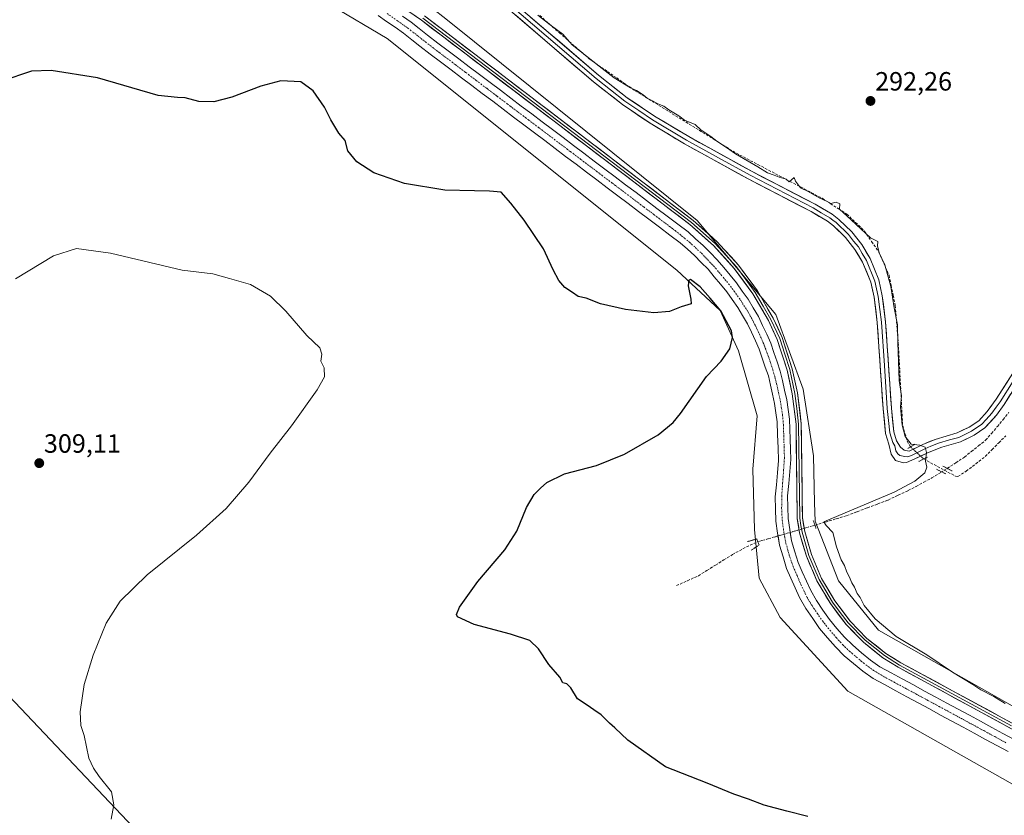
# Model space of a CAD drawing. Units: metres. Extents: x 619050 to 622541, y 4648472 to 4650844.
# Drawn here: x 619249 to 619622, y 4650199 to 4650500 of the extents above; entities that cross this region are included whole.
import ezdxf
from ezdxf.enums import TextEntityAlignment as Align

# ---------------------------------------------------------------- set-up
doc = ezdxf.new("R2010")
doc.units = ezdxf.units.M
doc.header["$MEASUREMENT"] = 0
for name, pattern in [('TRAZO_Y_PUNTO', [1, 0.5, -0.25, 0, -0.25]), ('TRAZOS2', [0.375, 0.25, -0.125]), ('TRAZOSX2', [1.5, 1, -0.5])]:
    doc.linetypes.add(name, pattern=pattern)
for name, color, linetype, lineweight in [('Carátula', 7, 'Continuous', 5), ('Corriente artificial Cxs', 5, 'Continuous', 13), ('Corriente artificial eje', 142, 'TRAZO_Y_PUNTO', 0), ('Corriente artificial lineal', 5, 'TRAZOSX2', 13), ('Corriente artificial lineal oculto', 135, 'TRAZO_Y_PUNTO', 13), ('Corriente artificial superficial', 5, 'Continuous', 13), ('Cultivos herbáceos CxS', 92, 'Continuous', 0), ('Cultivos leñosos CxS', 92, 'Continuous', 0), ('Curva de nivel maestra', 36, 'Continuous', 30), ('Curva de nivel normal', 36, 'Continuous', 0), ('Layer 0', 7, 'Continuous', 0), ('Puente lineal', 2, 'TRAZOS2', 0), ('Punto de cota en terreno', 7, 'Continuous', 0), ('Rótulo de punto de cota en terreno', 19, 'Continuous', 0), ('Suelo desnudo CxS', 43, 'Continuous', 0), ('Tendido', 6, 'Continuous', 0)]:
    doc.layers.add(name, color=color, linetype=linetype, lineweight=lineweight)
doc.styles.add('Arial', font='txt', dxfattribs={"height": 0.2})

# ---------------------------------------------------------------- blocks, each defined once
blk = doc.blocks.new('*U152')
at = {"layer": 'Cultivos herbáceos CxS', "color": 92, "linetype": 'Continuous', "lineweight": 0}
blk.add_polyline3d([(619366.8275, 4650505.7443, 299.2242), (619388.1463, 4650492.9921, 298.8635), (619497.9171, 4650405.2121, 299.6197), (619514.3489, 4650389.9469, 299.8647), (619521.3917, 4650374.6807, 299.3871), (619528.4333, 4650350.0215, 298.1359), (619526.7129, 4650329.7327, 297.6519), (619527.3425, 4650306.8795, 296.1246), (619529.1203, 4650288.5043, 297.6324), (619537.1593, 4650273.4789, 297.8906), (619562.7081, 4650245.5959, 298.4487), (619629.1869, 4650208.0421, 298.1401)], dxfattribs=at)
blk = doc.blocks.new('*U153')
at = {"layer": 'Cultivos leñosos CxS', "color": 92, "linetype": 'Continuous', "lineweight": 0}
blk.add_polyline3d([(619636.37, 4650233.63, 295.9), (619574.4, 4650268.76, 296.38), (619559.28, 4650287.41, 296.4), (619550.39, 4650310.03, 295.95), (619550.2, 4650317.01, 296.01), (619549.71, 4650334.79, 296.13), (619545.84, 4650360.09, 296.95), (619535.52, 4650388.4, 298.17), (619505.61, 4650424.03, 297.94), (619410.44, 4650500.57, 297.06), (619384.46, 4650520.82, 297.11), (619371.59, 4650526.82, 297.93), (619301.24, 4650543.3, 298.41), (619283.79, 4650554.25, 297.11), (619274.58, 4650565.43, 297.54), (619273.53, 4650580.65, 296.98), (619278.97, 4650606.7, 296.86), (619293.76, 4650653.63, 297.69), (619294.25, 4650668.28, 297.43), (619331.83, 4650655.75, 294.88), (619329.11, 4650636.23, 294.5), (619441.39, 4650710.53, 291.2), (619414.13, 4650791.44, 291.92), (620024.84, 4650801.84, 279.77)], dxfattribs=at)
blk = doc.blocks.new('5PATER')
at = {"layer": 'Carátula', "linetype": 'Continuous', "lineweight": 5}
h = blk.add_hatch(color=250, dxfattribs=at)
edge = h.paths.add_edge_path()
edge.add_ellipse((0, 0.01), major_axis=(-1.33, -1.34), ratio=0.999422, start_angle=0, end_angle=360)

msp = doc.modelspace()

# ---------------------------------------------------------------- linework, layer by layer
at = {"layer": 'Corriente artificial Cxs', "color": 5, "linetype": 'Continuous', "lineweight": 13}
for points in [[(619623.49, 4650222.71, 297.25), (619619.23, 4650225.02, 297.41), (619614.97, 4650227.32, 297.34), (619610.71, 4650229.63, 297.18), (619606.45, 4650231.93, 297.31), (619602.2, 4650234.24, 297.12), (619597.94, 4650236.54, 297.42), (619593.68, 4650238.85, 297.21), (619589.42, 4650241.15, 297.36), (619585.16, 4650243.46, 297.28), (619580.91, 4650245.76, 297.39), (619576.65, 4650248.07, 297.35), (619572.39, 4650250.37, 297.51), (619568.44, 4650253.16, 297.35), (619564.94, 4650256.1, 297.38), (619561.44, 4650259.03, 297.11), (619558.06, 4650262.37, 297.28), (619555.07, 4650265.86, 297.3), (619552.07, 4650269.35, 297.22), (619549.48, 4650273.15, 297.5), (619546.88, 4650276.95, 297.34), (619544.51, 4650281.11, 297.35), (619542.85, 4650284.8, 297.38), (619541.19, 4650288.48, 297.24), (619539.53, 4650292.17, 297.41), (619538.2, 4650296.58, 297.29), (619536.87, 4650300.99, 297.07), (619536.16, 4650305.55, 297.01), (619535.44, 4650310.11, 297.17), (619535.35, 4650314.69, 297.39), (619535.26, 4650319.27, 297.39), (619535.68, 4650323.85, 297.14), (619536.1, 4650328.43, 297.18), (619536.52, 4650333.01, 297.14), (619536.35, 4650337.91, 297.42), (619536.17, 4650342.82, 297.32), (619536, 4650347.72, 297.2), (619535.52, 4650351.19, 297.31), (619535.03, 4650354.66, 297.43), (619534.24, 4650358.15, 297.57), (619533.44, 4650361.63, 297.5), (619532.65, 4650365.12, 297.48), (619531.5, 4650368.49, 297.79), (619530.36, 4650371.87, 297.66), (619529.21, 4650375.24, 297.66), (619527.73, 4650378.47, 297.59), (619526.25, 4650381.7, 297.39), (619524.77, 4650384.93, 297.57), (619522.91, 4650388.01, 297.47), (619521.04, 4650391.09, 297.5), (619518.95, 4650394.07, 297.68), (619516.86, 4650397.05, 297.58), (619514.5, 4650399.88, 297.62), (619512.15, 4650402.71, 297.5), (619509.79, 4650405.54, 297.63), (619507.24, 4650408.14, 297.41), (619504.69, 4650410.73, 297.53), (619501.97, 4650413.15, 297.41), (619499.25, 4650415.57, 297.63), (619495.3, 4650418.55, 297.56), (619491.35, 4650421.53, 297.61), (619487.41, 4650424.51, 297.64), (619483.46, 4650427.5, 297.41), (619479.51, 4650430.48, 297.34), (619475.56, 4650433.46, 297.28), (619471.61, 4650436.44, 297.31), (619467.67, 4650439.42, 297.24), (619463.72, 4650442.4, 297.37), (619459.77, 4650445.39, 297.45), (619455.82, 4650448.37, 297.62), (619451.87, 4650451.35, 298.01), (619447.93, 4650454.33, 297.92), (619443.98, 4650457.31, 297.48), (619440.03, 4650460.29, 297.41), (619436.08, 4650463.28, 297.34), (619432.13, 4650466.26, 297.5), (619428.19, 4650469.24, 297.56), (619424.24, 4650472.22, 297.46), (619420.29, 4650475.2, 297.35), (619416.34, 4650478.18, 297.42), (619412.39, 4650481.17, 297.5), (619408.45, 4650484.15, 297.38), (619404.5, 4650487.13, 297.58), (619400.55, 4650490.11, 297.49), (619397.48, 4650492.59, 297.34), (619394.4, 4650495.06, 297.42), (619391.19, 4650497.3, 297.37), (619387.99, 4650499.54, 297.47), (619384.78, 4650501.77, 297.46)], [(619393.98, 4650501.58, 297.4), (619397.25, 4650499.3, 297.43), (619400.36, 4650496.8, 297.54), (619403.46, 4650494.3, 297.34), (619407.41, 4650491.32, 297.45), (619411.36, 4650488.33, 297.16), (619415.31, 4650485.35, 297.39), (619419.27, 4650482.36, 297.46), (619423.22, 4650479.38, 297.53), (619427.17, 4650476.39, 297.57), (619431.12, 4650473.41, 297.44), (619435.07, 4650470.42, 297.47), (619439.02, 4650467.44, 297.55), (619442.98, 4650464.46, 297.37), (619446.93, 4650461.47, 297.51), (619450.88, 4650458.49, 297.52), (619454.83, 4650455.5, 297.61), (619458.78, 4650452.52, 297.51), (619462.73, 4650449.53, 297.42), (619466.69, 4650446.55, 297.51), (619470.64, 4650443.57, 297.05), (619474.59, 4650440.58, 297.33), (619478.54, 4650437.6, 297.43), (619482.49, 4650434.61, 297.5), (619486.44, 4650431.63, 297.67), (619490.4, 4650428.64, 297.38), (619494.35, 4650425.66, 297.52), (619498.3, 4650422.67, 297.55), (619502.25, 4650419.69, 297.59), (619505.1, 4650417.16, 297.56), (619507.94, 4650414.62, 297.43), (619510.61, 4650411.91, 297.51), (619513.28, 4650409.19, 297.43), (619515.72, 4650406.26, 297.35), (619518.15, 4650403.34, 297.36), (619520.59, 4650400.41, 297.38), (619522.78, 4650397.29, 297.33), (619524.96, 4650394.17, 297.3), (619526.94, 4650390.92, 297.2), (619528.91, 4650387.66, 297.43), (619530.46, 4650384.28, 297.22), (619532.01, 4650380.9, 297.19), (619533.56, 4650377.52, 297.42), (619534.76, 4650374, 297.26), (619535.95, 4650370.47, 297.12), (619537.15, 4650366.95, 297.12), (619537.98, 4650363.33, 297.32), (619538.8, 4650359.7, 297.41), (619539.63, 4650356.08, 297.4), (619540.15, 4650352.4, 297.25), (619540.66, 4650348.71, 297.03), (619540.79, 4650344.9, 296.98), (619540.93, 4650341.09, 297.13), (619541.06, 4650337.28, 297.22), (619541.19, 4650333.47, 296.96), (619540.77, 4650328.88, 297.11), (619540.35, 4650324.28, 297.06), (619539.93, 4650319.69, 297.21), (619540.02, 4650315.39, 297.27), (619540.1, 4650311.09, 297.19), (619540.77, 4650306.85, 297.09), (619541.43, 4650302.6, 297.06), (619542.68, 4650298.48, 297.28), (619543.92, 4650294.36, 297.36), (619545.51, 4650290.83, 297.21), (619547.1, 4650287.29, 297.08), (619548.69, 4650283.76, 297.43), (619550.86, 4650279.95, 297.25), (619553.33, 4650276.34, 297.33), (619555.8, 4650272.72, 297.26), (619558.65, 4650269.4, 297.22), (619561.5, 4650266.07, 297.11), (619564.62, 4650262.99, 297.27), (619567.98, 4650260.18, 297.39), (619571.33, 4650257.37, 297.38), (619574.91, 4650254.84, 297.3), (619579.15, 4650252.54, 297.44), (619583.39, 4650250.25, 297.42), (619587.63, 4650247.95, 297.38), (619591.87, 4650245.66, 297.52), (619596.11, 4650243.36, 297.36), (619600.35, 4650241.07, 297.45), (619604.59, 4650238.77, 297.27), (619608.84, 4650236.48, 297.46), (619613.08, 4650234.18, 297.46), (619617.32, 4650231.89, 297.5), (619621.56, 4650229.59, 297.3), (619625.8, 4650227.3, 297.3)]]:
    msp.add_polyline3d(points, dxfattribs=at)
at = {"layer": 'Corriente artificial eje', "color": 142, "linetype": 'TRAZO_Y_PUNTO', "lineweight": 0}
for points in [[(619388.13, 4650502.51, 297.12), (619392.07, 4650499.74, 297.1), (619396.02, 4650496.97, 297.2), (619399.37, 4650494.36, 297.21), (619402.71, 4650491.75, 297.28), (619406.06, 4650489.14, 297.43), (619410.03, 4650486.15, 297.23), (619414, 4650483.15, 297.13), (619417.97, 4650480.15, 297.34), (619421.93, 4650477.15, 297.32), (619425.9, 4650474.16, 297.35), (619429.87, 4650471.16, 297.4), (619433.84, 4650468.16, 297.23), (619437.81, 4650465.16, 297.26), (619441.78, 4650462.17, 297.08), (619445.74, 4650459.17, 297.23), (619449.71, 4650456.17, 297.67), (619453.68, 4650453.17, 297.6), (619457.65, 4650450.18, 297.39), (619461.62, 4650447.18, 297.16), (619465.59, 4650444.18, 297.21), (619469.55, 4650441.18, 297.12), (619473.52, 4650438.19, 297.11), (619477.49, 4650435.19, 297.22), (619481.46, 4650432.19, 297.18), (619485.43, 4650429.19, 297.28), (619489.4, 4650426.2, 297.41), (619493.36, 4650423.2, 297.33), (619497.33, 4650420.2, 297.41), (619500.04, 4650418.02, 297.41), (619502.75, 4650415.84, 297.38), (619505.05, 4650413.72, 297.2), (619507.34, 4650411.61, 297.25), (619509.63, 4650409.21, 297.31), (619511.92, 4650406.81, 297.31), (619514.76, 4650403.42, 297.22), (619517.6, 4650400.03, 297.3), (619519.65, 4650397.25, 297.3), (619521.7, 4650394.47, 297.21), (619523.38, 4650391.86, 297.26), (619525.05, 4650389.25, 297.17), (619526.4, 4650386.74, 297.05), (619527.76, 4650384.23, 297.09), (619529.23, 4650380.98, 297.23), (619530.71, 4650377.73, 297.18), (619531.68, 4650375.17, 297.1), (619532.65, 4650372.62, 297.22), (619533.51, 4650370.04, 297.37), (619534.36, 4650367.45, 297.3), (619535.07, 4650364.81, 297.19), (619535.77, 4650362.17, 297.14), (619536.5, 4650358.83, 297.04), (619537.23, 4650355.48, 297.13), (619537.62, 4650352.93, 297.14), (619538.02, 4650350.38, 297.09), (619538.36, 4650346.67, 297.07), (619538.49, 4650342.49, 297.17), (619538.62, 4650338.31, 297.37), (619538.75, 4650334.13, 297.09), (619538.41, 4650329.35, 297.12), (619538.07, 4650324.56, 297.07), (619537.73, 4650319.77, 297.26), (619537.69, 4650314.95, 297.33), (619537.9, 4650310.49, 297.17), (619538.48, 4650306.12, 297.05), (619538.66, 4650305.14, 297.04)], [(619538.66, 4650305.14, 297.04), (619539.3, 4650301.72, 297.06), (619540.47, 4650297.45, 297.13), (619542.01, 4650292.9, 297.17), (619543.51, 4650289.45, 297.13), (619545, 4650285.99, 297.14), (619546.18, 4650283.57, 297.17), (619547.35, 4650281.14, 297.18), (619549.2, 4650278.04, 297.12), (619551.19, 4650275.12, 297.18), (619553.18, 4650272.21, 297.22), (619555.95, 4650268.7, 297.09), (619558.4, 4650265.93, 297.12), (619560.86, 4650263.17, 297.01), (619563.45, 4650260.71, 297.15), (619566.06, 4650258.5, 297.18), (619568.68, 4650256.3, 297.29), (619572.51, 4650253.44, 297.14), (619576.27, 4650251.21, 297.17), (619580.49, 4650248.93, 297.19), (619584.71, 4650246.64, 297.23), (619588.93, 4650244.35, 297.23), (619593.15, 4650242.07, 297.21), (619597.37, 4650239.78, 297.22), (619601.59, 4650237.5, 297.05), (619605.81, 4650235.21, 297.15), (619610.03, 4650232.93, 297.22), (619614.25, 4650230.64, 297.25), (619618.47, 4650228.36, 297.14), (619622.69, 4650226.07, 297.15)]]:
    msp.add_polyline3d(points, dxfattribs=at)
at = {"layer": 'Corriente artificial lineal', "color": 5, "linetype": 'TRAZOSX2', "lineweight": 13}
for points in [[(619445.99, 4650501.77, 295.1), (619449.73, 4650498.5, 295.06), (619453.46, 4650495.23, 295.16), (619457.2, 4650491.95, 295.06), (619460.93, 4650488.68, 295.06), (619464.67, 4650485.41, 295.11), (619468.17, 4650482.97, 294.97), (619471.67, 4650480.54, 295.06), (619475.18, 4650478.1, 295.02), (619478.68, 4650475.67, 295.14), (619482.18, 4650473.23, 294.96), (619486.02, 4650470.86, 295.28), (619489.85, 4650468.5, 295.23), (619493.69, 4650466.13, 295.15), (619497.52, 4650463.76, 294.92), (619501.36, 4650461.4, 295.12), (619505.2, 4650459.03, 295), (619509.03, 4650456.66, 295.05), (619512.87, 4650454.29, 295), (619516.7, 4650451.93, 295.01), (619520.54, 4650449.56, 295), (619524.6, 4650447.42, 294.92), (619528.67, 4650445.29, 294.87), (619532.73, 4650443.15, 294.77), (619536.79, 4650441.01, 295.06), (619540.85, 4650438.87, 294.84), (619544.92, 4650436.74, 295), (619548.98, 4650434.6, 294.94), (619553.04, 4650432.46, 294.94), (619556.16, 4650430.46, 295.21), (619559.27, 4650428.47, 295.07), (619562.39, 4650426.47, 294.96), (619565.71, 4650423.29, 294.78), (619569.02, 4650420.1, 294.91), (619571.79, 4650416.07, 295.05), (619574.55, 4650412.04, 295.04), (619576.48, 4650407.66, 294.98), (619578.4, 4650403.28, 294.95), (619579.17, 4650399.47, 294.96), (619579.95, 4650395.65, 294.87), (619580.72, 4650391.84, 294.77), (619581.11, 4650387.1, 294.83), (619581.5, 4650382.37, 294.82), (619581.89, 4650377.63, 294.72), (619582.13, 4650373.15, 294.96), (619582.37, 4650368.67, 294.95), (619582.61, 4650364.19, 294.81), (619582.84, 4650359.7, 295.11), (619583.08, 4650355.22, 294.87), (619583.32, 4650350.74, 294.9), (619583.56, 4650346.26, 295.11), (619584.42, 4650343.34, 294.98), (619585.27, 4650340.42, 294.89), (619586.54, 4650338.24, 294.75)], [(619600.45, 4650330.05, 293.78), (619603.69, 4650332.2, 293.66), (619606.93, 4650334.35, 293.39), (619609.62, 4650336.48, 293.48), (619612.3, 4650338.62, 293.27), (619614.99, 4650340.75, 293.37), (619617.22, 4650343.35, 293.02), (619619.44, 4650345.95, 293.14), (619621.67, 4650348.55, 292.87), (619623.84, 4650351.4, 293.16)], [(619599.37, 4650329.38, 293.78), (619603.61, 4650327.08, 294.1), (619604.52, 4650327.02, 294.16), (619607.64, 4650328.98, 294.12), (619611.25, 4650331.8, 293.83), (619614.86, 4650334.61, 293.73), (619617.44, 4650337.2, 293.67), (619620.01, 4650339.8, 293.48), (619622.59, 4650342.39, 293.31)], [(619591.52, 4650333.63, 294.85), (619595.44, 4650331.5, 294.28), (619599.37, 4650329.38, 293.78)], [(619550.28, 4650308.53, 296.29), (619554.32, 4650309.73, 295.35), (619558.35, 4650310.94, 295.06), (619562.39, 4650312.15, 294.73), (619566.31, 4650313.63, 294.17), (619570.22, 4650315.12, 294.53), (619574.14, 4650316.6, 294.59), (619578.05, 4650318.08, 294.11), (619581.86, 4650319.87, 294.19), (619585.67, 4650321.66, 294.46), (619588.64, 4650323.26, 294.04), (619591.62, 4650324.85, 293.91), (619594.59, 4650326.45, 294.09), (619598.35, 4650328.75, 293.77)], [(619497.82, 4650285.61, 297.65), (619501.98, 4650287.49, 297.3), (619506.14, 4650289.36, 296.91), (619509.37, 4650291.37, 296.97), (619512.6, 4650293.38, 296.22), (619515.82, 4650295.39, 296.02), (619519.05, 4650297.4, 296.06), (619521.72, 4650298.86, 295.5), (619524.38, 4650300.32, 295.8), (619528.68, 4650302.23, 296.2)]]:
    msp.add_polyline3d(points, dxfattribs=at)
at = {"layer": 'Corriente artificial lineal oculto', "color": 135, "linetype": 'TRAZO_Y_PUNTO', "lineweight": 13}
for points in [[(619586.54, 4650338.24, 294.75), (619586.55, 4650338.23, 294.76), (619589.03, 4650335.93, 295.09), (619591.52, 4650333.63, 294.86), (619591.52, 4650333.63, 294.85)], [(619599.37, 4650329.38, 293.78), (619600.45, 4650330.05, 293.78)], [(619598.35, 4650328.75, 293.77), (619599.37, 4650329.38, 293.78)], [(619540.93, 4650305.8, 297.15), (619542.53, 4650306.27, 297.23), (619546.41, 4650307.4, 297.73), (619550.28, 4650308.53, 296.29)], [(619528.68, 4650302.23, 296.2), (619532.01, 4650303.2, 296.85), (619535.33, 4650304.17, 296.98), (619536.33, 4650304.46, 297)], [(619536.33, 4650304.46, 297), (619538.66, 4650305.14, 297.04)], [(619538.66, 4650305.14, 297.04), (619540.93, 4650305.8, 297.15)]]:
    msp.add_polyline3d(points, dxfattribs=at)
at = {"layer": 'Corriente artificial superficial', "color": 5, "linetype": 'Continuous', "lineweight": 13}
for points in [[(619536.33, 4650304.46, 297.03), (619536.16, 4650305.55, 297.01), (619535.44, 4650310.11, 297.17), (619535.35, 4650314.69, 297.39), (619535.26, 4650319.27, 297.39), (619535.68, 4650323.85, 297.14), (619536.1, 4650328.43, 297.18), (619536.52, 4650333.01, 297.14), (619536.35, 4650337.91, 297.42), (619536.17, 4650342.82, 297.32), (619536, 4650347.72, 297.2), (619535.52, 4650351.19, 297.31), (619535.03, 4650354.66, 297.43), (619534.24, 4650358.15, 297.57), (619533.44, 4650361.63, 297.5), (619532.65, 4650365.12, 297.48), (619531.5, 4650368.49, 297.79), (619530.36, 4650371.87, 297.66), (619529.21, 4650375.24, 297.66), (619527.73, 4650378.47, 297.59), (619526.25, 4650381.7, 297.39), (619524.77, 4650384.93, 297.57), (619522.91, 4650388.01, 297.47), (619521.04, 4650391.09, 297.5), (619518.95, 4650394.07, 297.68), (619516.86, 4650397.05, 297.58), (619514.5, 4650399.88, 297.62), (619512.15, 4650402.71, 297.5), (619509.79, 4650405.54, 297.63), (619507.24, 4650408.14, 297.41), (619504.69, 4650410.73, 297.53), (619501.97, 4650413.15, 297.41), (619499.25, 4650415.57, 297.63), (619495.3, 4650418.55, 297.56), (619491.35, 4650421.53, 297.61), (619487.41, 4650424.51, 297.64), (619483.46, 4650427.5, 297.41), (619479.51, 4650430.48, 297.34), (619475.56, 4650433.46, 297.28), (619471.61, 4650436.44, 297.31), (619467.67, 4650439.42, 297.24), (619463.72, 4650442.4, 297.37), (619459.77, 4650445.39, 297.45), (619455.82, 4650448.37, 297.62), (619451.87, 4650451.35, 298.01), (619447.93, 4650454.33, 297.92), (619443.98, 4650457.31, 297.48), (619440.03, 4650460.29, 297.41), (619436.08, 4650463.28, 297.34), (619432.13, 4650466.26, 297.5), (619428.19, 4650469.24, 297.56), (619424.24, 4650472.22, 297.46), (619420.29, 4650475.2, 297.35), (619416.34, 4650478.18, 297.42), (619412.39, 4650481.17, 297.5), (619408.45, 4650484.15, 297.38), (619404.5, 4650487.13, 297.58), (619400.55, 4650490.11, 297.49), (619397.48, 4650492.59, 297.34), (619394.4, 4650495.06, 297.42), (619391.19, 4650497.3, 297.37), (619387.99, 4650499.54, 297.47), (619384.78, 4650501.77, 297.46)], [(619393.98, 4650501.58, 297.4), (619397.25, 4650499.3, 297.43), (619400.36, 4650496.8, 297.54), (619403.46, 4650494.3, 297.34), (619407.41, 4650491.32, 297.45), (619411.36, 4650488.33, 297.16), (619415.31, 4650485.35, 297.39), (619419.27, 4650482.36, 297.46), (619423.22, 4650479.38, 297.53), (619427.17, 4650476.39, 297.57), (619431.12, 4650473.41, 297.44), (619435.07, 4650470.42, 297.47), (619439.02, 4650467.44, 297.55), (619442.98, 4650464.46, 297.37), (619446.93, 4650461.47, 297.51), (619450.88, 4650458.49, 297.52), (619454.83, 4650455.5, 297.61), (619458.78, 4650452.52, 297.51), (619462.73, 4650449.53, 297.42), (619466.69, 4650446.55, 297.51), (619470.64, 4650443.57, 297.05), (619474.59, 4650440.58, 297.33), (619478.54, 4650437.6, 297.43), (619482.49, 4650434.61, 297.5), (619486.44, 4650431.63, 297.67), (619490.4, 4650428.64, 297.38), (619494.35, 4650425.66, 297.52), (619498.3, 4650422.67, 297.55), (619502.25, 4650419.69, 297.59), (619505.1, 4650417.16, 297.56), (619507.94, 4650414.62, 297.43), (619510.61, 4650411.91, 297.51), (619513.28, 4650409.19, 297.43), (619515.72, 4650406.26, 297.35), (619518.15, 4650403.34, 297.36), (619520.59, 4650400.41, 297.38), (619522.78, 4650397.29, 297.33), (619524.96, 4650394.17, 297.3), (619526.94, 4650390.92, 297.2), (619528.91, 4650387.66, 297.43), (619530.46, 4650384.28, 297.22), (619532.01, 4650380.9, 297.19), (619533.56, 4650377.52, 297.42), (619534.76, 4650374, 297.26), (619535.95, 4650370.47, 297.12), (619537.15, 4650366.95, 297.12), (619537.98, 4650363.33, 297.32), (619538.8, 4650359.7, 297.41), (619539.63, 4650356.08, 297.4), (619540.15, 4650352.4, 297.25), (619540.66, 4650348.71, 297.03), (619540.79, 4650344.9, 296.98), (619540.93, 4650341.09, 297.13), (619541.06, 4650337.28, 297.22), (619541.19, 4650333.47, 296.96), (619540.77, 4650328.88, 297.11), (619540.35, 4650324.28, 297.06), (619539.93, 4650319.69, 297.21), (619540.02, 4650315.39, 297.27), (619540.1, 4650311.09, 297.19), (619540.77, 4650306.85, 297.09), (619540.93, 4650305.8, 297.08)], [(619623.49, 4650222.71, 297.25), (619619.23, 4650225.02, 297.41), (619614.97, 4650227.32, 297.34), (619610.71, 4650229.63, 297.18), (619606.45, 4650231.93, 297.31), (619602.2, 4650234.24, 297.12), (619597.94, 4650236.54, 297.41), (619593.68, 4650238.85, 297.21), (619589.42, 4650241.15, 297.36), (619585.16, 4650243.46, 297.28), (619580.91, 4650245.76, 297.39), (619576.65, 4650248.07, 297.35), (619572.39, 4650250.37, 297.51), (619568.44, 4650253.16, 297.35), (619564.94, 4650256.1, 297.38), (619561.44, 4650259.03, 297.12), (619558.06, 4650262.37, 297.28), (619555.07, 4650265.86, 297.3), (619552.07, 4650269.35, 297.22), (619549.48, 4650273.15, 297.5), (619546.88, 4650276.95, 297.34), (619544.51, 4650281.11, 297.35), (619542.85, 4650284.8, 297.38), (619541.19, 4650288.48, 297.24), (619539.53, 4650292.17, 297.41), (619538.2, 4650296.58, 297.29), (619536.87, 4650300.99, 297.07), (619536.33, 4650304.46, 297.03)], [(619540.93, 4650305.8, 297.08), (619541.43, 4650302.6, 297.06), (619542.68, 4650298.48, 297.28), (619543.92, 4650294.36, 297.36), (619545.51, 4650290.83, 297.21), (619547.1, 4650287.29, 297.08), (619548.69, 4650283.76, 297.43), (619550.86, 4650279.95, 297.25), (619553.33, 4650276.34, 297.33), (619555.8, 4650272.72, 297.26), (619558.65, 4650269.4, 297.22), (619561.5, 4650266.07, 297.11), (619564.62, 4650262.99, 297.27), (619567.98, 4650260.18, 297.39), (619571.33, 4650257.37, 297.38), (619574.91, 4650254.84, 297.3), (619579.15, 4650252.54, 297.44), (619583.39, 4650250.25, 297.42), (619587.63, 4650247.95, 297.38), (619591.87, 4650245.66, 297.52), (619596.11, 4650243.36, 297.36), (619600.35, 4650241.07, 297.45), (619604.59, 4650238.77, 297.27), (619608.84, 4650236.48, 297.46), (619613.08, 4650234.18, 297.46), (619617.32, 4650231.89, 297.5), (619621.56, 4650229.59, 297.3), (619625.8, 4650227.3, 297.3)]]:
    msp.add_polyline3d(points, dxfattribs=at)
at = {"layer": 'Cultivos herbáceos CxS', "color": 92, "linetype": 'Continuous', "lineweight": 0}
msp.add_polyline3d([(619366.83, 4650505.74, 299.22), (619388.15, 4650492.99, 298.86), (619497.92, 4650405.21, 299.62), (619514.35, 4650389.95, 299.86), (619521.39, 4650374.68, 299.39), (619528.43, 4650350.02, 298.14), (619526.71, 4650329.73, 297.65), (619527.34, 4650306.88, 296.12), (619529.12, 4650288.5, 297.63), (619537.16, 4650273.48, 297.89), (619562.71, 4650245.6, 298.45), (619629.19, 4650208.04, 298.14)], dxfattribs=at)
at = {"layer": 'Cultivos leñosos CxS', "color": 92, "linetype": 'Continuous', "lineweight": 0}
msp.add_polyline3d([(619294.25, 4650668.28, 297.43), (619293.76, 4650653.63, 297.69), (619278.97, 4650606.7, 296.86), (619273.53, 4650580.65, 296.98), (619274.58, 4650565.43, 297.54), (619283.79, 4650554.25, 297.11), (619301.24, 4650543.3, 298.41), (619371.59, 4650526.82, 297.93), (619384.46, 4650520.82, 297.11), (619410.44, 4650500.57, 297.06), (619505.61, 4650424.03, 297.94), (619535.52, 4650388.4, 298.17), (619545.84, 4650360.09, 296.95), (619549.71, 4650334.79, 296.13), (619550.2, 4650317.01, 296.01), (619550.39, 4650310.03, 295.95), (619559.28, 4650287.41, 296.4), (619574.4, 4650268.76, 296.38), (619636.37, 4650233.63, 295.9)], dxfattribs=at)
at = {"layer": 'Curva de nivel maestra', "color": 36, "linetype": 'Continuous', "lineweight": 30}
msp.add_polyline3d([(619547.6, 4650198.09, 300), (619539.68, 4650200.11, 300), (619531.1, 4650202.35, 300), (619525.08, 4650204.66, 300), (619519.58, 4650206.58, 300), (619509.44, 4650210.71, 300), (619493.7, 4650216.95, 300), (619479.42, 4650227, 300), (619474.51, 4650231.76, 300), (619472.48, 4650233.51, 300), (619469.24, 4650236.6, 300), (619466.47, 4650238.5, 300), (619463.94, 4650240.31, 300), (619460.34, 4650242.7, 300), (619457.82, 4650246.86, 300), (619456.32, 4650248.36, 300), (619454.75, 4650248.78, 300), (619453.59, 4650250.96, 300), (619449.44, 4650255.67, 300), (619445.52, 4650261.69, 300), (619442.21, 4650264.78, 300), (619434.87, 4650267.23, 300), (619421.2, 4650270.89, 300), (619414.9, 4650273.83, 300), (619414.45, 4650274.66, 300), (619415.58, 4650277.43, 300), (619422.54, 4650287.15, 300), (619432.77, 4650299.14, 300), (619437.36, 4650306.31, 300), (619440.98, 4650315.28, 300), (619443.89, 4650320.18, 300), (619446.29, 4650322.51, 300), (619448.67, 4650324.77, 300), (619455.42, 4650327.97, 300), (619467.48, 4650331.13, 300), (619478.1, 4650335.41, 300), (619490.86, 4650342.76, 300), (619496.6, 4650347.47, 300), (619499.34, 4650350.84, 300), (619509.19, 4650364.9, 300), (619514.78, 4650370.78, 300), (619518.11, 4650375.41, 300), (619519.02, 4650379.67, 300), (619518.69, 4650382.16, 300), (619514.7, 4650389.82, 300), (619510.57, 4650394.61, 300), (619506.85, 4650398.9, 300), (619503.16, 4650401.62, 300), (619502.52, 4650401.44, 300), (619502.25, 4650399.3, 300), (619503.23, 4650394.24, 300), (619503.44, 4650392.4, 300), (619499.61, 4650391.28, 300), (619495.19, 4650389.57, 300), (619489.24, 4650389.02, 300), (619478.57, 4650390.28, 300), (619469.08, 4650392.44, 300), (619463.55, 4650394.64, 300), (619460.63, 4650395.24, 300), (619458.43, 4650396.7, 300), (619455.56, 4650398.66, 300), (619453.23, 4650401.3, 300), (619451.12, 4650405.29, 300), (619447.44, 4650413.32, 300), (619440.14, 4650424.15, 300), (619435, 4650430.68, 300), (619431.42, 4650434.76, 300), (619426.99, 4650435.15, 300), (619421.33, 4650435.31, 300), (619410.09, 4650435.58, 300), (619394.72, 4650438.06, 300), (619383.11, 4650442.11, 300), (619376.64, 4650446.27, 300), (619373.33, 4650450.51, 300), (619372.33, 4650454.37, 300), (619369.92, 4650457.22, 300), (619366.85, 4650462.17, 300), (619364.43, 4650467.06, 300), (619360.15, 4650473.16, 300), (619355.51, 4650476.59, 300), (619347.83, 4650476.94, 300), (619340.31, 4650474.98, 300), (619329.38, 4650470.78, 300), (619322.49, 4650469.09, 300), (619316.83, 4650469.22, 300), (619311.61, 4650470.6, 300), (619308.73, 4650470.72, 300), (619301.36, 4650471.5, 300), (619278.37, 4650478.12, 300), (619260.84, 4650480.98, 300), (619253.43, 4650480.64, 300), (619242.18, 4650476.89, 300)], dxfattribs=at)
at = {"layer": 'Curva de nivel normal', "color": 36, "linetype": 'Continuous', "lineweight": 0}
for points in [[(619445.28, 4650501.96, 295), (619449.91, 4650498.26, 295), (619454.73, 4650494.74, 295), (619458.3, 4650490.64, 295), (619468.49, 4650482.5, 295), (619474.18, 4650478.19, 295), (619480.38, 4650474.4, 295), (619482.63, 4650473.35, 295), (619485.22, 4650471.74, 295), (619486.76, 4650470.44, 295), (619489.04, 4650469.33, 295), (619490.79, 4650468.28, 295), (619493.09, 4650467.38, 295), (619494.99, 4650466, 295), (619498.66, 4650463.67, 295), (619500.93, 4650462.06, 295), (619504.96, 4650460.44, 295), (619507.23, 4650458.36, 295), (619510.9, 4650455.91, 295), (619513.12, 4650454.14, 295), (619516.74, 4650451.76, 295), (619520.16, 4650449.32, 295), (619528.69, 4650444.34, 295), (619532.28, 4650442.12, 295), (619534.88, 4650441.24, 295), (619536.76, 4650440.45, 295), (619539.39, 4650439.73, 295), (619540.52, 4650438.65, 295), (619542.47, 4650440.29, 295), (619542.97, 4650438.99, 295), (619544.81, 4650436.49, 295), (619547.69, 4650435.04, 295), (619551.95, 4650432.64, 295), (619554.96, 4650431.31, 295), (619556.35, 4650430.5, 295), (619558.41, 4650430.98, 295), (619559.8, 4650430.42, 295), (619559.59, 4650428.31, 295), (619564.04, 4650424.26, 295), (619571.32, 4650417.44, 295), (619574.16, 4650416.14, 295), (619574.07, 4650414.48, 295), (619574.64, 4650411.76, 295), (619576.83, 4650407.19, 295), (619579.03, 4650399.06, 295), (619580.31, 4650390.92, 295), (619581.64, 4650384.48, 295), (619581.74, 4650377.76, 295), (619582.2, 4650363.36, 295), (619583.08, 4650357.52, 295), (619582.68, 4650353.37, 295), (619583.38, 4650346.41, 295), (619584.45, 4650342.15, 295), (619586.75, 4650339.21, 295), (619590.1, 4650338.85, 295), (619592.06, 4650338.11, 295), (619592.63, 4650336.14, 295), (619592.17, 4650332.84, 295), (619592.74, 4650330.55, 295), (619591.91, 4650328.44, 295), (619588.15, 4650325.24, 295), (619580.36, 4650321.08, 295), (619553.66, 4650309.85, 295), (619554.52, 4650308.4, 295), (619557.12, 4650305.78, 295), (619558.5, 4650300.36, 295), (619560.3, 4650295.34, 295), (619561.49, 4650293.19, 295), (619562.36, 4650290.74, 295), (619563.33, 4650289.04, 295), (619564.28, 4650286.66, 295), (619565.27, 4650284.98, 295), (619566.3, 4650282.68, 295), (619567.39, 4650281.1, 295), (619568.95, 4650278.11, 295), (619573.1, 4650272.98, 295), (619581.14, 4650266.3, 295), (619592.67, 4650259.37, 295), (619602.49, 4650252.86, 295), (619610.13, 4650248.17, 295), (619613.21, 4650246.09, 295), (619618.15, 4650243.55, 295), (619622.42, 4650240.97, 295)], [(619283.54, 4650197.1, 305), (619284.54, 4650202.45, 305), (619283.76, 4650207.44, 305), (619279.02, 4650213.29, 305), (619276.84, 4650216.44, 305), (619275.12, 4650220.19, 305), (619273.35, 4650228.78, 305), (619272.14, 4650232.54, 305), (619271.82, 4650237.78, 305), (619273.38, 4650248.19, 305), (619276.72, 4650259.19, 305), (619281.66, 4650271.34, 305), (619287.06, 4650279.75, 305), (619297.18, 4650289.72, 305), (619315.95, 4650304.78, 305), (619327.14, 4650314.84, 305), (619335.75, 4650324.84, 305), (619343.84, 4650335.84, 305), (619351.87, 4650346.18, 305), (619361.7, 4650359.84, 305), (619364.41, 4650364.84, 305), (619364.35, 4650368.18, 305), (619363.06, 4650370.69, 305), (619363.39, 4650373.4, 305), (619362.66, 4650375.77, 305), (619357.73, 4650380.49, 305), (619349.79, 4650389.69, 305), (619343.91, 4650395.36, 305), (619336.4, 4650399.77, 305), (619328.4, 4650402.05, 305), (619322.15, 4650403.82, 305), (619310.45, 4650405.22, 305), (619283.33, 4650411.69, 305), (619270.51, 4650413.49, 305), (619261.69, 4650410.63, 305), (619247.28, 4650401.97, 305)]]:
    msp.add_polyline3d(points, dxfattribs=at)
at = {"layer": 'Layer 0', "linetype": 'Continuous', "lineweight": 0}
for points in [[(619398.33, 4650539.11), (619468.34, 4650479.09), (619479.2, 4650470.56), (619489.56, 4650463.58), (619502.46, 4650455.85), (619526.51, 4650442.59), (619550.35, 4650430.2), (619556.81, 4650426.4), (619559.38, 4650424.45), (619564.23, 4650419.75), (619568.05, 4650414.9), (619571.22, 4650409.61), (619574.46, 4650401.57), (619575.81, 4650395.55), (619577.09, 4650385.63), (619579.29, 4650352.94), (619580.18, 4650343.89), (619581.25, 4650340.49), (619582.69, 4650338.06), (619584.18, 4650336.93), (619586.03, 4650336.62), (619591.19, 4650339.15), (619595.82, 4650341.06), (619604.24, 4650343.52), (619608.8, 4650345.73), (619612.36, 4650348.14), (619615.63, 4650351.69), (619618.99, 4650356.36), (619631.64, 4650375.97)], [(619631.91, 4650369.81), (619621.98, 4650354.34), (619619.09, 4650350.28), (619614.75, 4650345.41), (619610.6, 4650342.6), (619605.52, 4650340.14), (619598.36, 4650338.14), (619592.66, 4650335.86), (619588.17, 4650333.65), (619584.97, 4650332.27), (619583.9, 4650332.12), (619580.87, 4650333.03), (619579.16, 4650335.5), (619578.35, 4650339.19), (619577.07, 4650343.25), (619576.15, 4650352.67), (619573.94, 4650385.32), (619572.7, 4650395), (619571.43, 4650400.63), (619568.38, 4650408.2), (619565.45, 4650413.11), (619561.88, 4650417.62), (619557.31, 4650422.05), (619555.05, 4650423.77), (619548.82, 4650427.43), (619525.01, 4650439.8), (619500.89, 4650453.11), (619487.87, 4650460.91), (619477.34, 4650468.01), (619466.34, 4650476.65), (619396.43, 4650536.59)], [(619414.88, 4650522.85), (619467.34, 4650477.87), (619478.27, 4650469.29), (619483.54, 4650465.74), (619488.72, 4650462.25), (619501.68, 4650454.48), (619513.74, 4650447.83), (619525.76, 4650441.2), (619549.59, 4650428.82), (619552.7, 4650426.99), (619555.93, 4650425.09), (619557.06, 4650424.23), (619558.35, 4650423.25), (619563.06, 4650418.69), (619564.97, 4650416.26), (619566.75, 4650414.01), (619568.22, 4650411.55), (619569.8, 4650408.91), (619572.95, 4650401.1), (619573.62, 4650398.09), (619574.26, 4650395.28), (619574.9, 4650390.32), (619575.52, 4650385.48), (619576.62, 4650369.13), (619577.72, 4650352.81), (619578.17, 4650348.28), (619578.63, 4650343.57), (619579.8, 4650339.84), (619580.52, 4650338.63), (619580.93, 4650336.78), (619581.78, 4650335.55), (619582.53, 4650334.98), (619584.31, 4650334.56), (619585.5, 4650334.45), (619587.1, 4650335.14), (619589.68, 4650336.4), (619591.93, 4650337.51), (619594.24, 4650338.46), (619597.09, 4650339.6), (619601.3, 4650340.83), (619604.88, 4650341.83), (619609.7, 4650344.17), (619613.56, 4650346.78), (619615.19, 4650348.55), (619617.36, 4650350.99), (619619.04, 4650353.32), (619620.49, 4650355.35), (619625.45, 4650363.09)], [(619666.67, 4650208.61), (619581.9, 4650254.64), (619576.05, 4650258.28), (619568.66, 4650264.13), (619562.09, 4650270.9), (619556.14, 4650278.78), (619551.04, 4650287.48), (619547.06, 4650296.75), (619544.47, 4650305.65), (619543.56, 4650311.1), (619543.13, 4650346.78), (619541.73, 4650358.34), (619539.78, 4650367.28), (619536.02, 4650378.92), (619532.74, 4650386.09), (619526.82, 4650396.24), (619519.75, 4650405.89), (619511.84, 4650414.58), (619502.9, 4650422.54), (619401.14, 4650500.01), (619382.83, 4650512.7)], [(619402.32, 4650501.63), (619504.17, 4650424.08), (619513.25, 4650416), (619521.3, 4650407.16), (619528.5, 4650397.34), (619534.52, 4650387.01), (619537.89, 4650379.64), (619541.71, 4650367.8), (619543.7, 4650358.67), (619545.13, 4650346.91), (619545.56, 4650311.28), (619546.43, 4650306.1), (619548.95, 4650297.43), (619552.82, 4650288.38), (619557.81, 4650279.89), (619563.61, 4650272.2), (619570, 4650265.62), (619577.2, 4650259.92), (619582.91, 4650256.37), (619667.61, 4650210.37)], [(619401.73, 4650500.82), (619503.54, 4650423.31), (619512.55, 4650415.29), (619520.53, 4650406.53), (619524.13, 4650401.62), (619527.66, 4650396.79), (619530.67, 4650391.63), (619533.63, 4650386.55), (619536.96, 4650379.28), (619538.87, 4650373.36), (619540.75, 4650367.54), (619542.72, 4650358.51), (619543.42, 4650352.73), (619544.13, 4650346.85), (619544.56, 4650311.19), (619545.02, 4650308.47), (619545.45, 4650305.88), (619548.01, 4650297.09), (619549.94, 4650292.57), (619551.93, 4650287.93), (619554.48, 4650283.58), (619556.98, 4650279.34), (619559.88, 4650275.49), (619562.85, 4650271.55), (619569.33, 4650264.88), (619576.63, 4650259.1), (619582.41, 4650255.51), (619624.79, 4650232.49)]]:
    msp.add_lwpolyline(points, dxfattribs=at)
for points in [[(619624.29, 4650231.63, 297.52), (619620.05, 4650233.93, 297.79), (619615.81, 4650236.23, 297.69), (619611.57, 4650238.53, 297.98), (619607.33, 4650240.83, 297.6), (619603.09, 4650243.13, 297.88), (619598.85, 4650245.43, 297.62), (619594.62, 4650247.74, 297.8), (619590.38, 4650250.04, 297.75), (619586.14, 4650252.34, 297.78), (619581.9, 4650254.64, 297.87), (619578.98, 4650256.46, 297.76), (619576.05, 4650258.28, 297.98), (619572.36, 4650261.21, 297.76), (619568.66, 4650264.13, 297.69), (619565.38, 4650267.52, 297.7), (619562.09, 4650270.9, 297.54), (619559.12, 4650274.84, 297.61), (619556.14, 4650278.78, 297.92), (619554.44, 4650281.68, 297.71), (619552.74, 4650284.58, 297.78), (619551.04, 4650287.48, 297.8), (619549.71, 4650290.57, 297.59), (619548.39, 4650293.66, 297.62), (619547.06, 4650296.75, 297.76), (619545.77, 4650301.2, 297.77), (619544.47, 4650305.65, 297.51), (619544.02, 4650308.38, 297.42), (619543.56, 4650311.1, 297.37), (619543.51, 4650315.56, 297.38), (619543.45, 4650320.02, 297.35), (619543.4, 4650324.48, 297.29), (619543.35, 4650328.94, 297.32), (619543.29, 4650333.4, 297.23), (619543.24, 4650337.86, 297.43), (619543.18, 4650342.32, 297.29), (619543.13, 4650346.78, 297.29), (619542.66, 4650350.63, 297.36), (619542.2, 4650354.49, 297.54), (619541.73, 4650358.34, 297.78), (619540.76, 4650362.81, 297.82), (619539.78, 4650367.28, 297.71), (619538.53, 4650371.16, 297.5), (619537.27, 4650375.04, 297.6), (619536.02, 4650378.92, 298.02), (619534.38, 4650382.51, 297.7), (619532.74, 4650386.09, 297.73), (619530.77, 4650389.47, 297.88), (619528.79, 4650392.86, 297.61), (619526.82, 4650396.24, 297.73), (619524.46, 4650399.46, 297.75), (619522.11, 4650402.67, 297.78), (619519.75, 4650405.89, 297.75), (619517.11, 4650408.79, 297.65), (619514.48, 4650411.68, 297.77), (619511.84, 4650414.58, 297.84), (619508.86, 4650417.23, 297.83), (619505.88, 4650419.89, 297.87), (619502.9, 4650422.54, 297.96), (619498.99, 4650425.52, 297.84), (619495.07, 4650428.5, 297.91), (619491.16, 4650431.48, 297.79), (619487.24, 4650434.46, 297.92), (619483.33, 4650437.44, 297.9), (619479.42, 4650440.42, 297.69), (619475.5, 4650443.4, 297.86), (619471.59, 4650446.38, 297.63), (619467.68, 4650449.36, 297.82), (619463.76, 4650452.34, 297.87), (619459.85, 4650455.32, 297.84), (619455.93, 4650458.3, 297.99), (619452.02, 4650461.28, 297.88), (619448.11, 4650464.25, 297.81), (619444.19, 4650467.23, 297.9), (619440.28, 4650470.21, 297.88), (619436.36, 4650473.19, 298), (619432.45, 4650476.17, 297.77), (619428.54, 4650479.15, 297.86), (619424.62, 4650482.13, 297.85), (619420.71, 4650485.11, 297.79), (619416.8, 4650488.09, 298.04), (619412.88, 4650491.07, 297.75), (619408.97, 4650494.05, 297.76), (619405.05, 4650497.03, 297.83), (619401.14, 4650500.01, 297.91), (619397.48, 4650502.55, 297.98)], [(619402.32, 4650501.63, 297.87), (619406.24, 4650498.65, 298.07), (619410.15, 4650495.66, 297.94), (619414.07, 4650492.68, 297.97), (619417.99, 4650489.7, 297.93), (619421.91, 4650486.72, 297.85), (619425.82, 4650483.73, 297.97), (619429.74, 4650480.75, 297.88), (619433.66, 4650477.77, 297.77), (619437.58, 4650474.79, 297.76), (619441.49, 4650471.8, 297.89), (619445.41, 4650468.82, 297.98), (619449.33, 4650465.84, 297.72), (619453.25, 4650462.86, 297.99), (619457.16, 4650459.87, 297.95), (619461.08, 4650456.89, 298), (619465, 4650453.91, 297.97), (619468.91, 4650450.92, 297.69), (619472.83, 4650447.94, 297.88), (619476.75, 4650444.96, 297.9), (619480.67, 4650441.98, 297.71), (619484.58, 4650438.99, 297.88), (619488.5, 4650436.01, 297.71), (619492.42, 4650433.03, 297.95), (619496.34, 4650430.05, 297.96), (619500.25, 4650427.06, 298), (619504.17, 4650424.08, 298), (619507.2, 4650421.39, 297.98), (619510.22, 4650418.69, 298.05), (619513.25, 4650416, 297.91), (619515.93, 4650413.05, 298.02), (619518.62, 4650410.11, 297.82), (619521.3, 4650407.16, 298), (619523.7, 4650403.89, 297.94), (619526.1, 4650400.61, 298.02), (619528.5, 4650397.34, 298.03), (619530.51, 4650393.9, 297.96), (619532.51, 4650390.45, 298.06), (619534.52, 4650387.01, 298), (619536.21, 4650383.33, 298.08), (619537.89, 4650379.64, 298.12), (619539.16, 4650375.69, 297.86), (619540.44, 4650371.75, 297.86), (619541.71, 4650367.8, 298.06), (619542.71, 4650363.24, 297.86), (619543.7, 4650358.67, 297.76), (619544.18, 4650354.75, 297.73), (619544.65, 4650350.83, 297.69), (619545.13, 4650346.91, 297.67), (619545.18, 4650342.46, 297.63), (619545.24, 4650338, 297.64), (619545.29, 4650333.55, 297.54), (619545.35, 4650329.1, 297.57), (619545.4, 4650324.64, 297.53), (619545.45, 4650320.19, 297.53), (619545.51, 4650315.73, 297.52), (619545.56, 4650311.28, 297.55), (619546, 4650308.69, 297.64), (619546.43, 4650306.1, 297.78), (619547.69, 4650301.77, 297.67), (619548.95, 4650297.43, 297.63), (619550.89, 4650292.91, 297.69), (619552.82, 4650288.38, 297.71), (619555.32, 4650284.14, 297.7), (619557.81, 4650279.89, 297.75), (619560.71, 4650276.05, 297.61), (619563.61, 4650272.2, 297.56), (619566.81, 4650268.91, 297.82), (619570, 4650265.62, 297.62), (619573.6, 4650262.77, 297.8), (619577.2, 4650259.92, 297.83), (619580.06, 4650258.15, 297.89), (619582.91, 4650256.37, 297.75), (619587.15, 4650254.07, 297.78), (619591.38, 4650251.77, 297.61), (619595.62, 4650249.47, 297.59), (619599.85, 4650247.17, 297.53), (619604.09, 4650244.87, 297.51), (619608.32, 4650242.57, 297.61), (619612.56, 4650240.27, 297.5), (619616.79, 4650237.97, 297.67), (619621.03, 4650235.67, 297.33), (619625.26, 4650233.37, 297.55)], [(619624.46, 4650358.21, 293.32), (619621.98, 4650354.34, 293.47), (619619.09, 4650350.28, 293.35), (619616.92, 4650347.85, 293.54), (619614.75, 4650345.41, 293.4), (619612.68, 4650344.01, 293.58), (619610.6, 4650342.6, 293.68), (619608.06, 4650341.37, 293.73), (619605.52, 4650340.14, 293.87), (619601.94, 4650339.14, 293.94), (619598.36, 4650338.14, 294.21), (619595.51, 4650337, 294.46), (619592.66, 4650335.86, 294.75), (619590.42, 4650334.76, 295.02), (619588.17, 4650333.65, 295.52), (619584.97, 4650332.27, 295.89), (619583.9, 4650332.12, 295.88), (619580.87, 4650333.03, 295.85), (619579.16, 4650335.5, 295.83), (619578.35, 4650339.19, 295.83), (619577.07, 4650343.25, 295.8), (619576.61, 4650347.96, 295.81), (619576.15, 4650352.67, 295.79), (619575.83, 4650357.33, 295.89), (619575.52, 4650362, 295.9), (619575.2, 4650366.66, 295.88), (619574.89, 4650371.33, 295.87), (619574.57, 4650375.99, 295.85), (619574.26, 4650380.66, 295.83), (619573.94, 4650385.32, 295.84), (619573.32, 4650390.16, 295.83), (619572.7, 4650395, 295.79), (619572.07, 4650397.82, 295.81), (619571.43, 4650400.63, 295.86), (619569.91, 4650404.42, 295.87), (619568.38, 4650408.2, 295.84), (619566.92, 4650410.66, 295.81), (619565.45, 4650413.11, 295.84), (619563.67, 4650415.37, 295.8), (619561.88, 4650417.62, 295.84), (619559.6, 4650419.84, 295.84), (619557.31, 4650422.05, 295.86), (619555.05, 4650423.77, 295.85), (619551.94, 4650425.6, 295.81), (619548.82, 4650427.43, 295.85), (619544.85, 4650429.49, 295.8), (619540.88, 4650431.55, 295.87), (619536.92, 4650433.62, 295.84), (619532.95, 4650435.68, 295.79), (619528.98, 4650437.74, 295.83), (619525.01, 4650439.8, 295.74), (619520.99, 4650442.02, 295.86), (619516.97, 4650444.24, 295.8), (619512.95, 4650446.46, 295.82), (619508.93, 4650448.67, 295.83), (619504.91, 4650450.89, 295.83), (619500.89, 4650453.11, 295.81), (619497.64, 4650455.06, 295.8), (619494.38, 4650457.01, 295.83), (619491.13, 4650458.96, 295.81), (619487.87, 4650460.91, 295.83), (619484.36, 4650463.28, 295.81), (619480.85, 4650465.64, 295.84), (619477.34, 4650468.01, 295.84), (619473.67, 4650470.89, 295.86), (619470.01, 4650473.77, 295.84), (619466.34, 4650476.65, 295.88), (619462.66, 4650479.8, 295.82), (619458.98, 4650482.96, 295.9), (619455.3, 4650486.11, 295.8), (619451.62, 4650489.27, 295.86), (619447.94, 4650492.42, 295.89), (619444.26, 4650495.58, 295.85), (619440.58, 4650498.73, 295.9), (619436.9, 4650501.89, 295.89)], [(619442.55, 4650501.2, 295.47), (619446.23, 4650498.04, 295.71), (619449.92, 4650494.88, 295.62), (619453.6, 4650491.73, 295.55), (619457.29, 4650488.57, 295.6), (619460.97, 4650485.41, 295.62), (619464.66, 4650482.25, 295.48), (619468.34, 4650479.09, 295.61), (619471.96, 4650476.25, 295.57), (619475.58, 4650473.4, 295.9), (619479.2, 4650470.56, 295.68), (619482.65, 4650468.23, 295.88), (619486.11, 4650465.91, 295.81), (619489.56, 4650463.58, 295.89), (619492.79, 4650461.65, 295.74), (619496.01, 4650459.72, 295.69), (619499.24, 4650457.78, 295.78), (619502.46, 4650455.85, 295.69), (619506.47, 4650453.64, 295.88), (619510.48, 4650451.43, 295.57), (619514.49, 4650449.22, 295.67), (619518.49, 4650447.01, 295.56), (619522.5, 4650444.8, 295.55), (619526.51, 4650442.59, 295.41), (619530.48, 4650440.53, 295.44), (619534.46, 4650438.46, 295.68), (619538.43, 4650436.4, 295.52), (619542.4, 4650434.33, 295.66), (619546.38, 4650432.27, 295.56), (619550.35, 4650430.2, 295.55), (619553.58, 4650428.3, 295.74), (619556.81, 4650426.4, 295.65), (619559.38, 4650424.45, 295.69), (619561.81, 4650422.1, 295.77), (619564.23, 4650419.75, 295.59), (619566.14, 4650417.33, 295.71), (619568.05, 4650414.9, 295.65), (619569.64, 4650412.26, 295.72), (619571.22, 4650409.61, 295.85), (619572.84, 4650405.59, 295.7), (619574.46, 4650401.57, 295.6), (619575.14, 4650398.56, 295.69), (619575.81, 4650395.55, 295.75), (619576.24, 4650392.24, 295.83), (619576.66, 4650388.94, 295.86), (619577.09, 4650385.63, 295.77), (619577.4, 4650380.96, 295.69), (619577.72, 4650376.29, 295.65), (619578.03, 4650371.62, 295.67), (619578.35, 4650366.95, 295.61), (619578.66, 4650362.28, 295.57), (619578.98, 4650357.61, 295.71), (619579.29, 4650352.94, 295.43), (619579.74, 4650348.42, 295.7), (619580.18, 4650343.89, 295.81), (619581.25, 4650340.49, 295.87), (619582.69, 4650338.06, 295.64), (619584.18, 4650336.93, 295.45), (619586.03, 4650336.62, 295.21), (619588.61, 4650337.89, 294.86), (619591.19, 4650339.15, 294.73), (619593.51, 4650340.11, 294.37), (619595.82, 4650341.06, 294.1), (619600.03, 4650342.29, 293.87), (619604.24, 4650343.52, 293.78), (619606.52, 4650344.63, 293.71), (619608.8, 4650345.73, 293.66), (619612.36, 4650348.14, 293.57), (619615.63, 4650351.69, 293.55), (619617.31, 4650354.03, 293.5), (619618.99, 4650356.36, 293.5), (619621.52, 4650360.28, 293.5), (619624.05, 4650364.2, 293.52)]]:
    msp.add_polyline3d(points, dxfattribs=at)
at = {"layer": 'Puente lineal', "color": 2, "linetype": 'TRAZOS2', "lineweight": 0}
for points in [[(619588.18, 4650339.25, 294.66), (619586.54, 4650338.24, 294.75), (619585.53, 4650337.62, 295.1)], [(619592.98, 4650334.35, 294.71), (619591.52, 4650333.63, 294.85), (619589.67, 4650332.72, 295.24)], [(619598.75, 4650330.95, 293.92), (619600.45, 4650330.05, 293.78), (619602.25, 4650329.1, 293.76)], [(619596.39, 4650329.73, 293.94), (619598.35, 4650328.75, 293.77), (619599.85, 4650327.98, 293.8)], [(619549.67, 4650310.35, 296.53), (619550.69, 4650307.3, 296.34)], [(619526.18, 4650299.03, 295.61), (619529.14, 4650301.03, 296.27), (619528.68, 4650302.23, 296.2), (619528.27, 4650303.3, 296.14), (619524.69, 4650302.3, 296.07)]]:
    msp.add_polyline3d(points, dxfattribs=at)
at = {"layer": 'Suelo desnudo CxS', "color": 43, "linetype": 'Continuous', "lineweight": 0}
for points in [[(619294.25, 4650668.28, 297.43), (619293.76, 4650653.63, 297.69), (619278.97, 4650606.7, 296.86), (619273.53, 4650580.65, 296.98), (619274.58, 4650565.43, 297.54), (619283.79, 4650554.25, 297.11), (619301.24, 4650543.3, 298.41), (619371.59, 4650526.82, 297.93), (619384.46, 4650520.82, 297.11), (619410.44, 4650500.57, 297.06), (619505.61, 4650424.03, 297.94), (619535.52, 4650388.4, 298.17), (619545.84, 4650360.09, 296.95), (619549.71, 4650334.79, 296.13), (619550.2, 4650317.01, 296.01), (619550.39, 4650310.03, 295.95), (619559.28, 4650287.41, 296.4), (619574.4, 4650268.76, 296.38), (619636.37, 4650233.63, 295.9)], [(619629.19, 4650208.04, 298.14), (619562.71, 4650245.6, 298.45), (619537.16, 4650273.48, 297.89), (619529.12, 4650288.5, 297.63), (619527.34, 4650306.88, 296.12), (619526.71, 4650329.73, 297.65), (619528.43, 4650350.02, 298.14), (619521.39, 4650374.68, 299.39), (619514.35, 4650389.95, 299.86), (619497.92, 4650405.21, 299.62), (619388.15, 4650492.99, 298.86), (619366.83, 4650505.74, 299.22)], [(619366.83, 4650505.74, 299.22), (619388.15, 4650492.99, 298.86), (619497.92, 4650405.21, 299.62), (619514.35, 4650389.95, 299.86), (619521.39, 4650374.68, 299.39), (619528.43, 4650350.02, 298.14), (619526.71, 4650329.73, 297.65), (619527.34, 4650306.88, 296.12), (619529.12, 4650288.5, 297.63), (619537.16, 4650273.48, 297.89), (619562.71, 4650245.6, 298.45), (619629.19, 4650208.04, 298.14)], [(619410.44, 4650500.57, 297.06), (619505.61, 4650424.03, 297.94), (619535.52, 4650388.4, 298.17), (619545.84, 4650360.09, 296.95), (619549.71, 4650334.79, 296.13), (619550.2, 4650317.01, 296.01), (619550.39, 4650310.03, 295.95), (619559.28, 4650287.41, 296.4), (619574.4, 4650268.76, 296.38), (619636.37, 4650233.63, 295.9)]]:
    msp.add_polyline3d(points, dxfattribs=at)
at = {"layer": 'Tendido', "color": 6, "linetype": 'Continuous', "lineweight": 0}
msp.add_polyline3d([(619056.11, 4650443.68, 305.92), (619152.7, 4650341.08, 305.95), (619388.39, 4650092.03, 315.91), (619539.28, 4649933.39, 324.82), (619767.38, 4649690.36, 335.44), (620065.74, 4649373.09, 331.16), (620377.92, 4649043.99, 287.33), (620649.49, 4648757.05, 288.87), (620889.83, 4648502.77, 301.94)], dxfattribs=at)

# ---------------------------------------------------------------- block references
at = {"layer": 'Cultivos herbáceos CxS', "color": 92, "linetype": 'Continuous', "lineweight": 0}
msp.add_blockref('*U152', (0, 0), dxfattribs=at)
at = {"layer": 'Cultivos leñosos CxS', "color": 92, "linetype": 'Continuous', "lineweight": 0}
msp.add_blockref('*U153', (0, 0), dxfattribs=at)
at = {"layer": 'Punto de cota en terreno', "linetype": 'Continuous', "lineweight": 0}
for p in [(619571.35, 4650469.37, 292.26), (619256.33, 4650332.05, 309.11)]:
    msp.add_blockref('5PATER', p, dxfattribs=at)

# ---------------------------------------------------------------- texts
at = {"layer": 'Rótulo de punto de cota en terreno', "color": 19, "linetype": 'Continuous', "lineweight": 0, "style": 'Arial'}
for s, p in [('292,26', (619573.11, 4650471.13)), ('309,11', (619258.09, 4650333.81))]:
    msp.add_text(s, height=7, dxfattribs=at).set_placement(p, align=Align.BOTTOM_LEFT)

doc.saveas('drawing.dxf')
